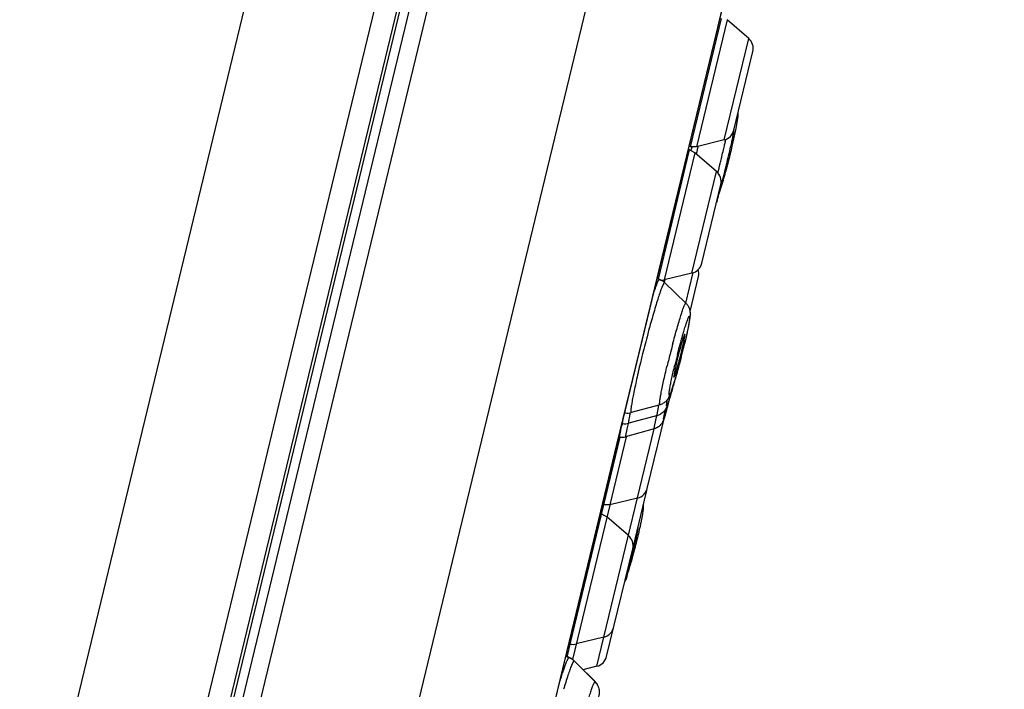
# Model space of a CAD drawing. Units: millimetres. Extents: x 72 to 8980, y -1552 to 626.
# Drawn here: x 7001 to 7024, y 20 to 35 of the extents above; entities that cross this region are included whole.
import ezdxf

# ---------------------------------------------------------------- set-up
doc = ezdxf.new("R2010")
doc.units = ezdxf.units.MM
doc.header["$MEASUREMENT"] = 0

msp = doc.modelspace()

# ---------------------------------------------------------------- linework, layer by layer
at = {"color": 7, "linetype": 'Continuous'}
for p, q in [((7023.095, 86.682), (6999.587, -10.508)), ((6999.291, -8.931), (7022.337, 86.351)), ((7022.612, 86.387), (6999.292, -10.026)), ((7003.008, -11.251), (7026.496, 85.859)), ((7022.229, 85.656), (6999.286, -9.201)), ((7006.63, -9.036), (7028.707, 82.238)), ((7016.33, 75.908), (6998.429, 1.902)), ((7007.295, 26.289), (7009.868, 36.927)), ((7017.116, 34.317), (7017.301, 35.08)), ((7016.571, 31.926), (7017.275, 34.836)), ((7017.404, 34.808), (7016.708, 31.927)), ((7017.894, 34.383), (7017.404, 34.808)), ((7016.429, 31.476), (7017.116, 34.317)), ((7017.337, 32.082), (7017.894, 34.383)), ((7017.557, 32.302), (7017.989, 34.086)), ((7017.609, 32.339), (7017.649, 32.573)), ((7017.544, 32.037), (7017.609, 32.339)), ((7016.571, 31.926), (7016.539, 31.933)), ((7017.337, 32.082), (7016.708, 31.927)), ((7016.745, 31.937), (7016.741, 31.92)), ((7017.329, 31.888), (7017.343, 31.95)), ((7017.364, 32.041), (7017.377, 32.095)), ((7015.846, 28.929), (7016.554, 31.857)), ((7016.675, 31.793), (7015.979, 28.913)), ((7016.554, 31.857), (7016.523, 31.865)), ((7016.675, 31.793), (7016.554, 31.857)), ((7016.708, 31.927), (7016.571, 31.926)), ((7016.59, 31.838), (7016.6, 31.878)), ((7016.6, 31.878), (7016.606, 31.905)), ((7016.606, 31.905), (7016.612, 31.927)), ((7017.165, 31.368), (7016.675, 31.793)), ((7016.715, 31.815), (7016.704, 31.768)), ((7016.728, 31.866), (7016.715, 31.815)), ((7016.741, 31.92), (7016.728, 31.866)), ((7017.313, 31.824), (7017.329, 31.888)), ((7015.918, 29.361), (7016.429, 31.476)), ((7016.608, 29.067), (7017.165, 31.368)), ((7016.828, 29.288), (7017.259, 31.071)), ((7017.272, 31.049), (7017.288, 31.112)), ((7017.232, 30.893), (7017.28, 31.035)), ((7015.41, 27.262), (7015.918, 29.361)), ((7016.608, 29.067), (7015.979, 28.913)), ((7016.468, 28.384), (7016.635, 29.075)), ((7015.871, 28.921), (7015.815, 28.939)), ((7015.962, 28.825), (7015.924, 28.74)), ((7015.989, 28.915), (7015.976, 28.861)), ((7015.987, 28.85), (7015.985, 28.852)), ((7016.472, 28.38), (7015.987, 28.85)), ((7016.563, 28.193), (7016.755, 28.985)), ((7016.47, 28.381), (7016.472, 28.38)), ((7016.175, 27.477), (7016.182, 27.501)), ((7016.377, 27.309), (7016.417, 27.481)), ((7016.448, 27.673), (7016.446, 27.679)), ((7014.907, 25.183), (7015.41, 27.262)), ((7016.266, 27.08), (7016.202, 26.78)), ((7015.391, 26.829), (7015.385, 26.805)), ((7016.252, 26.75), (7016.191, 26.546)), ((7016.202, 26.78), (7016.196, 26.714)), ((7016.196, 26.714), (7016.198, 26.71)), ((7016.191, 26.546), (7016.154, 26.428)), ((7006.731, 23.957), (7007.295, 26.289)), ((7016.108, 26.255), (7015.994, 25.838)), ((7016.109, 26.258), (7016.099, 26.217)), ((7015.23, 25.903), (7015.232, 25.903)), ((7015.883, 26.083), (7015.232, 25.903)), ((7015.883, 26.083), (7015.881, 26.083)), ((7015.975, 25.827), (7016.009, 25.985)), ((7016.067, 26.099), (7015.99, 25.821)), ((7015.097, 25.897), (7015.08, 25.9)), ((7015.825, 25.841), (7015.174, 25.661)), ((7015.594, 24.187), (7015.99, 25.823)), ((7015.759, 25.586), (7015.812, 25.836)), ((7015.825, 25.841), (7015.824, 25.841)), ((7014.452, 20.155), (7015.754, 25.537)), ((7015.039, 25.655), (7015.022, 25.658)), ((7015.754, 25.537), (7015.103, 25.355)), ((7015.173, 25.661), (7015.174, 25.661)), ((7015.754, 25.537), (7015.759, 25.586)), ((7015.754, 25.537), (7015.754, 25.537)), ((7013.846, 20.659), (7014.98, 25.347)), ((7015.117, 25.352), (7014.745, 23.812)), ((7014.969, 25.349), (7014.948, 25.353)), ((7015.103, 25.355), (7015.103, 25.355)), ((7014.45, 23.292), (7014.907, 25.183)), ((7004.096, 13.061), (7006.731, 23.957)), ((7015.374, 23.967), (7014.745, 23.812)), ((7015.278, 22.879), (7015.575, 24.107)), ((7014.743, 23.804), (7013.897, 20.308)), ((7014.608, 23.811), (7014.577, 23.818)), ((7014.745, 23.812), (7014.608, 23.811)), ((7014.558, 23.604), (7014.527, 23.612)), ((7014.679, 23.54), (7014.558, 23.604)), ((7015.168, 23.116), (7014.679, 23.54)), ((7013.882, 20.944), (7014.45, 23.292)), ((7015.332, 23.015), (7015.336, 23.033)), ((7014.673, 20.376), (7015.263, 22.818)), ((7015.275, 22.779), (7015.284, 22.814)), ((7015.284, 22.814), (7015.296, 22.862)), ((7015.295, 22.859), (7015.3, 22.88)), ((7015.3, 22.88), (7015.305, 22.901)), ((7015.305, 22.901), (7015.314, 22.941)), ((7015.213, 22.527), (7015.234, 22.61)), ((7015.153, 22.292), (7015.172, 22.367)), ((7015.1, 22.086), (7015.116, 22.151)), ((7015.116, 22.151), (7015.134, 22.22)), ((7015.134, 22.22), (7015.153, 22.292)), ((7013.623, 19.875), (7013.882, 20.944)), ((7014.612, 20.814), (7013.983, 20.66)), ((7013.775, 20.364), (7013.845, 20.657)), ((7013.846, 20.659), (7013.819, 20.665)), ((7013.805, 20.359), (7013.742, 20.38)), ((7013.818, 20.349), (7013.744, 20.375)), ((7013.802, 20.357), (7013.804, 20.359)), ((7013.91, 20.253), (7013.874, 20.172)), ((7013.933, 20.278), (7013.931, 20.279)), ((7014.412, 19.801), (7013.933, 20.278)), ((7014.403, 19.817), (7014.027, 20.184)), ((7014.452, 20.155), (7014.134, 20.077)), ((7012.967, 17.159), (7013.623, 19.875)), ((7014.4, 19.814), (7014.402, 19.817)), ((7014.41, 19.802), (7014.412, 19.801))]:
    msp.add_line(p, q, dxfattribs=at)
for centre, radius, start, end in [((7017.697, 34.156), 0.3, 346.4028, 49.0399), ((7017.266, 32.373), 0.3, 283.7658, 346.4028), ((6983.228, 39.958), 35.043, 346.7892, 346.9423), ((6992.659, 37.625), 25.473, 346.7847, 347.1437), ((7000.012, 35.942), 17.929, 347.1605, 347.3802), ((7001.718, 35.656), 16.234, 346.6487, 346.8913), ((7002.683, 35.431), 15.243, 346.8922, 347.1364), ((6970.881, 42.882), 47.731, 346.4019, 346.6051), ((6982.939, 39.91), 35.458, 346.3991, 346.7752), ((7000.351, 35.986), 17.641, 345.7925, 346.0893), ((7000.494, 35.95), 17.493, 346.0889, 346.2588), ((7000.851, 35.863), 17.125, 346.2587, 346.4025), ((7001.108, 35.801), 16.861, 346.4026, 346.6483), ((6965.221, 44.256), 53.556, 346.0416, 346.2729), ((6967.211, 43.77), 51.507, 346.2729, 346.4017), ((6976.538, 41.462), 42.044, 346.0507, 346.278), ((6978.065, 41.089), 40.472, 346.278, 346.4018), ((7002.633, 35.392), 15.283, 344.9299, 345.2176), ((7001.645, 35.653), 16.304, 345.2156, 345.5038), ((7000.842, 35.861), 17.134, 345.5028, 345.794), ((7016.968, 31.142), 0.3, 346.4028, 49.0399), ((6979.244, 40.787), 39.255, 345.7326, 346.0551), ((7006.815, 34.241), 10.945, 343.714, 344.6798), ((7003.888, 35.053), 13.983, 344.6385, 344.9325), ((6989.506, 38.16), 28.662, 345.3125, 345.6353), ((7011.335, 32.904), 6.232, 342.5502, 343.3795), ((7009.373, 33.495), 8.28, 343.3453, 343.7038), ((6996.832, 36.238), 21.088, 345.0407, 345.318), ((7005.045, 34.033), 12.585, 344.4337, 345.0884), ((7016.537, 29.358), 0.3, 283.7658, 346.4028), ((7016.463, 29.056), 0.3, 346.4028, 17.7887), ((7015.775, 28.632), 0.304, 45.8399, 71.6148), ((7015.907, 29.204), 0.3, 267.3727, 283.7658), ((7037.572, 21.83), 22.734, 163.7937, 165.2395), ((7043.426, 20.251), 28.797, 165.1697, 166.0854), ((7037.713, 21.715), 22.295, 165.0226, 165.5829), ((7001.167, 31.101), 15.699, 346.4009, 346.6708), ((7002.308, 30.831), 14.527, 346.6686, 346.9425), ((7037.313, 21.814), 21.883, 165.5745, 166.3981), ((7025.247, 24.908), 9.24, 164.7886, 165.9914), ((7007.2, 29.531), 9.443, 345.5823, 346.387), ((6999.826, 31.422), 17.078, 345.5745, 346.3981), ((6999.196, 31.582), 17.728, 345.8143, 346.0971), ((7000.154, 31.346), 16.741, 346.0947, 346.4017), ((7039.772, 21.143), 25.036, 166.4003, 166.8718), ((7042.074, 20.585), 27.404, 166.084, 166.3995), ((7032.818, 22.966), 17.078, 165.5745, 166.3981), ((7025.104, 24.941), 9.093, 165.9747, 166.3966), ((6999.812, 31.418), 17.09, 344.7889, 345.2874), ((6999.145, 31.594), 17.78, 345.2863, 345.5459), ((6998.975, 31.638), 17.955, 345.546, 345.8155), ((7003.609, 30.371), 13.151, 344.0193, 344.2783), ((7001.685, 30.91), 15.149, 344.2874, 344.7854), ((7003.679, 29.952), 12.968, 343.7765, 344.2984), ((6999.65, 31.083), 17.153, 344.3016, 344.6601), ((7000.087, 30.968), 16.7, 344.328, 344.6183), ((6989.55, 33.214), 27.455, 344.9816, 345.2367), ((7007.426, 28.865), 9.067, 343.2881, 343.7569), ((7015.151, 26.196), 0.304, 259.6476, 285.4225), ((7020.221, 24.925), 5.112, 169.0442, 169.904), ((7015.745, 26.13), 0.3, 285.4889, 292.7915), ((7029.071, 22.53), 14.388, 167.4553, 167.6326), ((7015.093, 25.952), 0.302, 259.7005, 285.4607), ((7025.072, 23.433), 10.159, 167.6879, 168.0504), ((7029.078, 22.558), 14.259, 167.4488, 167.6851), ((7015.022, 25.645), 0.301, 259.8761, 285.6164), ((7015.303, 24.258), 0.3, 283.7658, 346.4028), ((7015.284, 24.178), 0.3, 346.4028, 353.3625), ((7007.908, 25.026), 7.718, 347.6525, 348.2373), ((7015.039, 23.303), 0.347, 356.5551, 3.3278), ((7002.232, 26.308), 13.537, 346.3954, 347.0974), ((7005.564, 25.541), 10.118, 347.1203, 347.6422), ((7014.972, 22.889), 0.3, 346.4028, 49.0399), ((6998.594, 26.922), 17.188, 346.6095, 346.8634), ((6998.158, 27.304), 17.731, 345.7255, 346.0425), ((6999.715, 26.917), 16.127, 346.0437, 346.3967), ((6979.385, 31.571), 36.952, 346.1017, 346.2367), ((6997.352, 27.51), 18.563, 344.8764, 345.4284), ((6997.502, 27.471), 18.408, 345.4281, 345.7255), ((6999.088, 27.035), 16.764, 344.3454, 344.6116), ((6974.754, 32.717), 41.722, 345.9813, 346.101), ((6998.127, 27.3), 17.76, 344.6102, 344.8772), ((6967.095, 34.639), 49.619, 345.681, 345.8713), ((7003.212, 25.855), 12.474, 343.5193, 343.8076), ((7001.738, 26.284), 14.009, 343.8048, 344.0819), ((7000.29, 26.698), 15.514, 344.0792, 344.3475), ((7008.222, 24.335), 7.238, 342.1983, 342.9329), ((7006.092, 24.994), 9.467, 342.904, 343.2254), ((7004.656, 25.427), 10.967, 343.2211, 343.5228), ((7014.54, 21.106), 0.3, 283.7658, 346.4028), ((7013.911, 20.952), 0.3, 257.4028, 283.7658), ((7013.709, 20.075), 0.3, 51.4217, 71.4334), ((7013.719, 20.063), 0.303, 51.8759, 70.9009), ((7014.381, 20.447), 0.3, 283.7658, 346.4028), ((7013.709, 20.074), 0.301, 48.5638, 51.4186), ((7013.718, 20.062), 0.304, 45.1417, 51.8763), ((7014.195, 19.584), 0.306, 27.7026, 45.0942)]:
    msp.add_arc(centre, radius, start, end, dxfattribs=at)
for points, knots in [([(7017.649, 32.573), (7017.652, 32.596), (7017.656, 32.629), (7017.658, 32.676), (7017.658, 32.7), (7017.657, 32.714)], [0, 0, 0, 0, 0.48041, 0.718542, 1, 1, 1, 1]), ([(7017.508, 32.025), (7017.516, 32.06), (7017.53, 32.123), (7017.548, 32.208), (7017.561, 32.28), (7017.567, 32.324), (7017.568, 32.347)], [0, 0, 0, 0, 0.329431, 0.592905, 0.794005, 1, 1, 1, 1]), ([(7015.725, 28.567), (7015.734, 28.594), (7015.751, 28.646), (7015.776, 28.718), (7015.798, 28.78), (7015.815, 28.824), (7015.828, 28.854), (7015.836, 28.873), (7015.844, 28.888), (7015.85, 28.9), (7015.857, 28.91), (7015.862, 28.917), (7015.868, 28.922), (7015.871, 28.921)], [0, 0, 0, 0, 0.224134, 0.421885, 0.591951, 0.73313, 0.792537, 0.844378, 0.888618, 0.925247, 0.954313, 0.975989, 1, 1, 1, 1]), ([(7015.985, 28.852), (7015.983, 28.852), (7015.981, 28.851), (7015.978, 28.849), (7015.974, 28.844), (7015.968, 28.836), (7015.964, 28.829), (7015.962, 28.825)], [0, 0, 0, 0, 0.123449, 0.210892, 0.320286, 0.610449, 1, 1, 1, 1]), ([(7015.924, 28.74), (7015.911, 28.706), (7015.883, 28.63), (7015.841, 28.501), (7015.792, 28.346), (7015.759, 28.234), (7015.742, 28.175)], [0, 0, 0, 0, 0.180853, 0.411451, 0.686562, 1, 1, 1, 1]), ([(7016.182, 27.501), (7016.198, 27.563), (7016.231, 27.681), (7016.279, 27.85), (7016.324, 28.001), (7016.36, 28.115), (7016.386, 28.193), (7016.403, 28.242), (7016.418, 28.284), (7016.432, 28.319), (7016.443, 28.343), (7016.45, 28.358), (7016.455, 28.367), (7016.459, 28.373), (7016.464, 28.378), (7016.468, 28.382), (7016.47, 28.381)], [0, 0, 0, 0, 0.204776, 0.395562, 0.567202, 0.715002, 0.77861, 0.834725, 0.883011, 0.923148, 0.954849, 0.967494, 0.978005, 0.986402, 0.992739, 1, 1, 1, 1]), ([(7016.472, 28.38), (7016.489, 28.363), (7016.513, 28.333), (7016.536, 28.29), (7016.549, 28.257), (7016.558, 28.226), (7016.564, 28.19), (7016.567, 28.157), (7016.566, 28.129), (7016.565, 28.104), (7016.562, 28.074), (7016.557, 28.038), (7016.549, 27.982), (7016.535, 27.904), (7016.514, 27.798), (7016.488, 27.678), (7016.469, 27.594), (7016.459, 27.549)], [0, 0, 0, 0, 0.086727, 0.128839, 0.169512, 0.207789, 0.242265, 0.297117, 0.31978, 0.340912, 0.381472, 0.423627, 0.469519, 0.575046, 0.699846, 0.842423, 1, 1, 1, 1]), ([(7016.278, 27.221), (7016.292, 27.274), (7016.32, 27.379), (7016.361, 27.531), (7016.395, 27.652), (7016.422, 27.742), (7016.44, 27.803), (7016.458, 27.859), (7016.474, 27.91), (7016.49, 27.955), (7016.503, 27.995), (7016.516, 28.027), (7016.527, 28.053), (7016.535, 28.071), (7016.54, 28.081), (7016.544, 28.086), (7016.547, 28.089), (7016.549, 28.091), (7016.551, 28.091), (7016.553, 28.091), (7016.554, 28.088), (7016.555, 28.084), (7016.556, 28.079), (7016.556, 28.071), (7016.556, 28.062), (7016.555, 28.051), (7016.554, 28.033), (7016.55, 28.006), (7016.545, 27.969), (7016.538, 27.925), (7016.529, 27.876), (7016.518, 27.822), (7016.506, 27.762), (7016.487, 27.673), (7016.46, 27.554), (7016.437, 27.457), (7016.424, 27.406)], [0, 0, 0, 0, 0.102094, 0.200859, 0.292749, 0.335221, 0.374924, 0.411556, 0.444829, 0.474458, 0.500198, 0.521878, 0.539337, 0.552442, 0.557353, 0.561186, 0.56398, 0.565853, 0.566561, 0.567239, 0.568923, 0.571475, 0.575054, 0.579705, 0.585445, 0.592275, 0.600193, 0.619262, 0.64251, 0.66974, 0.700745, 0.7353, 0.773127, 0.813937, 0.90325, 1, 1, 1, 1]), ([(7016.425, 27.641), (7016.419, 27.624), (7016.405, 27.583), (7016.382, 27.513), (7016.357, 27.427), (7016.34, 27.366), (7016.331, 27.333)], [0, 0, 0, 0, 0.17092, 0.402525, 0.683307, 1, 1, 1, 1]), ([(7016.417, 27.481), (7016.422, 27.504), (7016.43, 27.547), (7016.44, 27.596), (7016.445, 27.629), (7016.447, 27.647), (7016.448, 27.661), (7016.448, 27.669), (7016.448, 27.673)], [0, 0, 0, 0, 0.368499, 0.664456, 0.781719, 0.877177, 0.950119, 1, 1, 1, 1]), ([(7016.446, 27.679), (7016.445, 27.679), (7016.442, 27.677), (7016.44, 27.674), (7016.438, 27.67), (7016.435, 27.664), (7016.431, 27.655), (7016.428, 27.647), (7016.425, 27.641)], [0, 0, 0, 0, 0.084226, 0.164538, 0.273418, 0.411519, 0.578959, 1, 1, 1, 1]), ([(7016.365, 27.168), (7016.351, 27.115), (7016.324, 27.01), (7016.282, 26.858), (7016.248, 26.737), (7016.222, 26.647), (7016.203, 26.586), (7016.186, 26.53), (7016.169, 26.479), (7016.154, 26.433), (7016.14, 26.394), (7016.128, 26.361), (7016.117, 26.335), (7016.109, 26.318), (7016.103, 26.308), (7016.1, 26.303), (7016.097, 26.299), (7016.094, 26.298), (7016.092, 26.297), (7016.091, 26.298), (7016.089, 26.3), (7016.088, 26.304), (7016.087, 26.31), (7016.087, 26.318), (7016.087, 26.327), (7016.088, 26.338), (7016.09, 26.356), (7016.093, 26.383), (7016.099, 26.42), (7016.106, 26.463), (7016.115, 26.513), (7016.126, 26.567), (7016.138, 26.627), (7016.157, 26.715), (7016.184, 26.835), (7016.207, 26.932), (7016.219, 26.983)], [0, 0, 0, 0, 0.102094, 0.200859, 0.292749, 0.335221, 0.374924, 0.411556, 0.444829, 0.474458, 0.500198, 0.521878, 0.539337, 0.552442, 0.557353, 0.561186, 0.56398, 0.565853, 0.566561, 0.567239, 0.568923, 0.571475, 0.575054, 0.579705, 0.585445, 0.592275, 0.600193, 0.619262, 0.64251, 0.66974, 0.700745, 0.7353, 0.773127, 0.813937, 0.90325, 1, 1, 1, 1]), ([(7016.198, 26.71), (7016.199, 26.71), (7016.202, 26.713), (7016.206, 26.719), (7016.211, 26.73), (7016.217, 26.745), (7016.225, 26.765), (7016.233, 26.788), (7016.242, 26.815), (7016.255, 26.858), (7016.274, 26.919), (7016.297, 27), (7016.321, 27.088), (7016.337, 27.149), (7016.345, 27.18)], [0, 0, 0, 0, 0.007147, 0.022413, 0.04669, 0.079952, 0.12188, 0.172109, 0.230257, 0.295803, 0.446349, 0.618145, 0.804939, 1, 1, 1, 1]), ([(7015.385, 26.805), (7015.371, 26.741), (7015.343, 26.62), (7015.306, 26.447), (7015.274, 26.294), (7015.25, 26.163), (7015.233, 26.058), (7015.224, 25.987), (7015.222, 25.948), (7015.222, 25.931), (7015.222, 25.922), (7015.223, 25.915), (7015.225, 25.908), (7015.227, 25.904), (7015.23, 25.903)], [0, 0, 0, 0, 0.211785, 0.405801, 0.577286, 0.722818, 0.839489, 0.925077, 0.955661, 0.967868, 0.978034, 0.986192, 0.99242, 1, 1, 1, 1]), ([(7015.881, 26.083), (7015.879, 26.083), (7015.877, 26.088), (7015.876, 26.094), (7015.875, 26.101), (7015.875, 26.111), (7015.875, 26.127), (7015.877, 26.152), (7015.882, 26.187), (7015.891, 26.249), (7015.907, 26.341), (7015.932, 26.47), (7015.964, 26.619), (7016.002, 26.785), (7016.029, 26.901), (7016.044, 26.961)], [0, 0, 0, 0, 0.007221, 0.01349, 0.0218, 0.032211, 0.044744, 0.076191, 0.116075, 0.164117, 0.283301, 0.430742, 0.602586, 0.794362, 1, 1, 1, 1]), ([(7016.167, 26.457), (7016.154, 26.412), (7016.135, 26.347), (7016.111, 26.264), (7016.095, 26.212), (7016.08, 26.166), (7016.068, 26.129), (7016.057, 26.099), (7016.049, 26.079), (7016.044, 26.067), (7016.041, 26.061), (7016.038, 26.058), (7016.036, 26.056), (7016.035, 26.056), (7016.034, 26.056), (7016.034, 26.057), (7016.033, 26.058), (7016.033, 26.06), (7016.032, 26.062), (7016.032, 26.066), (7016.032, 26.072), (7016.033, 26.081), (7016.034, 26.093), (7016.036, 26.106), (7016.038, 26.121), (7016.041, 26.139), (7016.046, 26.166), (7016.05, 26.187), (7016.053, 26.201)], [0, 0, 0, 0, 0.247309, 0.35531, 0.451423, 0.5348, 0.604739, 0.660556, 0.701765, 0.716837, 0.728219, 0.735972, 0.73857, 0.740448, 0.741925, 0.74357, 0.745826, 0.748879, 0.7528, 0.757619, 0.770005, 0.78609, 0.805881, 0.829368, 0.856506, 0.887219, 0.921427, 1, 1, 1, 1]), ([(7016.154, 26.428), (7016.143, 26.396), (7016.127, 26.351), (7016.103, 26.293), (7016.091, 26.266), (7016.084, 26.254)], [0, 0, 0, 0, 0.537641, 0.769554, 1, 1, 1, 1]), ([(7016.109, 26.258), (7016.098, 26.22), (7016.081, 26.167), (7016.059, 26.1), (7016.044, 26.059), (7016.03, 26.025), (7016.016, 25.995), (7015.999, 25.967), (7015.976, 25.936), (7015.933, 25.892), (7015.891, 25.866), (7015.861, 25.853)], [0, 0, 0, 0, 0.241033, 0.339316, 0.426066, 0.511044, 0.561859, 0.626423, 0.708683, 0.80186, 1, 1, 1, 1]), ([(7016.084, 26.254), (7016.081, 26.247), (7016.073, 26.233), (7016.06, 26.211), (7016.042, 26.187), (7016.01, 26.151), (7015.959, 26.111), (7015.909, 26.09), (7015.883, 26.083)], [0, 0, 0, 0, 0.082093, 0.177316, 0.287639, 0.414554, 0.699782, 1, 1, 1, 1]), ([(7015.097, 25.897), (7015.095, 25.898), (7015.093, 25.9), (7015.091, 25.904), (7015.09, 25.91), (7015.089, 25.92), (7015.088, 25.929), (7015.088, 25.934)], [0, 0, 0, 0, 0.119751, 0.205194, 0.313346, 0.604344, 1, 1, 1, 1]), ([(7015.824, 25.841), (7015.823, 25.841), (7015.822, 25.842), (7015.821, 25.848), (7015.821, 25.86), (7015.822, 25.879), (7015.826, 25.905), (7015.831, 25.938), (7015.838, 25.978), (7015.846, 26.025), (7015.853, 26.058), (7015.857, 26.075)], [0, 0, 0, 0, 0.008315, 0.022317, 0.072175, 0.152579, 0.263623, 0.404938, 0.575537, 0.774278, 1, 1, 1, 1]), ([(7015.039, 25.655), (7015.039, 25.655), (7015.037, 25.656), (7015.037, 25.658), (7015.036, 25.662), (7015.035, 25.668), (7015.035, 25.677), (7015.036, 25.689), (7015.038, 25.71), (7015.04, 25.727), (7015.042, 25.739)], [0, 0, 0, 0, 0.030717, 0.053582, 0.082893, 0.16239, 0.270876, 0.408854, 0.576493, 1, 1, 1, 1]), ([(7015.188, 25.821), (7015.184, 25.798), (7015.178, 25.766), (7015.173, 25.727), (7015.17, 25.704), (7015.169, 25.689), (7015.169, 25.678), (7015.169, 25.672), (7015.169, 25.668), (7015.17, 25.664), (7015.171, 25.661), (7015.173, 25.661)], [0, 0, 0, 0, 0.425553, 0.594992, 0.734695, 0.844424, 0.888066, 0.92427, 0.953136, 0.974897, 1, 1, 1, 1]), ([(7015.99, 25.821), (7015.985, 25.805), (7015.978, 25.782), (7015.968, 25.752), (7015.96, 25.73), (7015.948, 25.701), (7015.928, 25.664), (7015.895, 25.621), (7015.865, 25.594), (7015.849, 25.582)], [0, 0, 0, 0, 0.178045, 0.255536, 0.332462, 0.43006, 0.582516, 0.784898, 1, 1, 1, 1]), ([(7015.994, 25.838), (7015.991, 25.826), (7015.984, 25.805), (7015.977, 25.781), (7015.972, 25.768), (7015.97, 25.763), (7015.968, 25.76), (7015.967, 25.757), (7015.966, 25.755), (7015.966, 25.754), (7015.965, 25.753), (7015.964, 25.753), (7015.964, 25.754), (7015.964, 25.755), (7015.963, 25.757), (7015.964, 25.759), (7015.964, 25.762), (7015.964, 25.766), (7015.965, 25.772), (7015.967, 25.782), (7015.969, 25.795), (7015.972, 25.81), (7015.974, 25.821), (7015.975, 25.827)], [0, 0, 0, 0, 0.225273, 0.391693, 0.452286, 0.476841, 0.497541, 0.514379, 0.527384, 0.536632, 0.542338, 0.545531, 0.549816, 0.557363, 0.568586, 0.583593, 0.602428, 0.625109, 0.651645, 0.716252, 0.796034, 0.890713, 1, 1, 1, 1]), ([(7014.969, 25.349), (7014.969, 25.349), (7014.968, 25.351), (7014.968, 25.354), (7014.968, 25.36), (7014.969, 25.367), (7014.97, 25.377), (7014.973, 25.393), (7014.977, 25.42), (7014.984, 25.457), (7014.993, 25.502), (7015.004, 25.554), (7015.013, 25.592), (7015.017, 25.612)], [0, 0, 0, 0, 0.005792, 0.01833, 0.038599, 0.066763, 0.102814, 0.146703, 0.25775, 0.39936, 0.570926, 0.771517, 1, 1, 1, 1]), ([(7015.133, 25.536), (7015.13, 25.522), (7015.125, 25.497), (7015.117, 25.46), (7015.111, 25.429), (7015.107, 25.404), (7015.104, 25.384), (7015.102, 25.37), (7015.102, 25.363), (7015.102, 25.359), (7015.102, 25.356), (7015.102, 25.355), (7015.103, 25.355)], [0, 0, 0, 0, 0.229197, 0.429743, 0.600915, 0.742, 0.852386, 0.931844, 0.959974, 0.980428, 0.993412, 1, 1, 1, 1]), ([(7015.464, 23.452), (7015.474, 23.5), (7015.491, 23.586), (7015.504, 23.672), (7015.507, 23.71)], [0, 0, 0, 0, 0.565732, 1, 1, 1, 1]), ([(7015.507, 23.71), (7015.507, 23.717), (7015.509, 23.736), (7015.509, 23.77), (7015.507, 23.797), (7015.504, 23.812)], [0, 0, 0, 0, 0.202196, 0.551679, 1, 1, 1, 1]), ([(7015.338, 23.039), (7015.344, 23.065), (7015.354, 23.112), (7015.368, 23.175), (7015.377, 23.219), (7015.383, 23.254), (7015.385, 23.271), (7015.385, 23.282)], [0, 0, 0, 0, 0.321323, 0.579228, 0.781439, 0.87546, 1, 1, 1, 1]), ([(7013.734, 20.174), (7013.743, 20.2), (7013.757, 20.237), (7013.776, 20.281), (7013.787, 20.306), (7013.797, 20.325), (7013.804, 20.338), (7013.809, 20.345), (7013.813, 20.348), (7013.816, 20.35), (7013.818, 20.349)], [0, 0, 0, 0, 0.423644, 0.59259, 0.731958, 0.841493, 0.921339, 0.950386, 0.972549, 1, 1, 1, 1]), ([(7013.804, 20.359), (7013.804, 20.359), (7013.804, 20.359), (7013.804, 20.36), (7013.805, 20.359)], [0, 0, 0, 0, 0.332892, 1, 1, 1, 1]), ([(7013.585, 19.718), (7013.611, 19.805), (7013.649, 19.927), (7013.7, 20.078), (7013.723, 20.144), (7013.734, 20.174)], [0, 0, 0, 0, 0.564656, 0.800058, 1, 1, 1, 1]), ([(7013.874, 20.172), (7013.861, 20.14), (7013.834, 20.067), (7013.773, 19.888), (7013.727, 19.74), (7013.695, 19.633)], [0, 0, 0, 0, 0.180316, 0.410578, 1, 1, 1, 1]), ([(7013.931, 20.279), (7013.93, 20.279), (7013.927, 20.278), (7013.925, 20.276), (7013.921, 20.272), (7013.916, 20.264), (7013.912, 20.257), (7013.91, 20.253)], [0, 0, 0, 0, 0.118433, 0.204976, 0.314315, 0.606381, 1, 1, 1, 1]), ([(7014.13, 18.972), (7014.147, 19.03), (7014.179, 19.142), (7014.227, 19.302), (7014.271, 19.445), (7014.306, 19.552), (7014.331, 19.626), (7014.347, 19.672), (7014.362, 19.711), (7014.375, 19.744), (7014.385, 19.766), (7014.392, 19.781), (7014.397, 19.789), (7014.401, 19.795), (7014.404, 19.799), (7014.407, 19.802), (7014.409, 19.802), (7014.41, 19.802)], [0, 0, 0, 0, 0.206389, 0.398024, 0.569778, 0.71713, 0.780416, 0.836194, 0.884149, 0.923977, 0.955405, 0.967928, 0.978325, 0.986613, 0.992839, 0.997144, 1, 1, 1, 1]), ([(7014.402, 19.817), (7014.402, 19.817), (7014.402, 19.817), (7014.402, 19.818), (7014.403, 19.817)], [0, 0, 0, 0, 0.393535, 1, 1, 1, 1]), ([(7014.403, 19.817), (7014.409, 19.811), (7014.435, 19.784), (7014.455, 19.752), (7014.466, 19.727)], [0, 0, 0, 0, 0.250489, 1, 1, 1, 1]), ([(7014.467, 19.727), (7014.471, 19.718), (7014.479, 19.7), (7014.491, 19.665), (7014.5, 19.625), (7014.504, 19.582), (7014.502, 19.548), (7014.5, 19.518), (7014.495, 19.48), (7014.486, 19.428), (7014.473, 19.358), (7014.457, 19.278), (7014.436, 19.188), (7014.422, 19.125), (7014.414, 19.092)], [0, 0, 0, 0, 0.045748, 0.090185, 0.17131, 0.235452, 0.285766, 0.329901, 0.372538, 0.4653, 0.573618, 0.699277, 0.841966, 1, 1, 1, 1])]:
    msp.add_open_spline(points, degree=3, knots=knots, dxfattribs=at)
msp.add_open_spline([(7015.849, 25.582), (7015.82, 25.562), (7015.788, 25.547), (7015.754, 25.537)], degree=3, dxfattribs=at)

doc.saveas('drawing.dxf')
